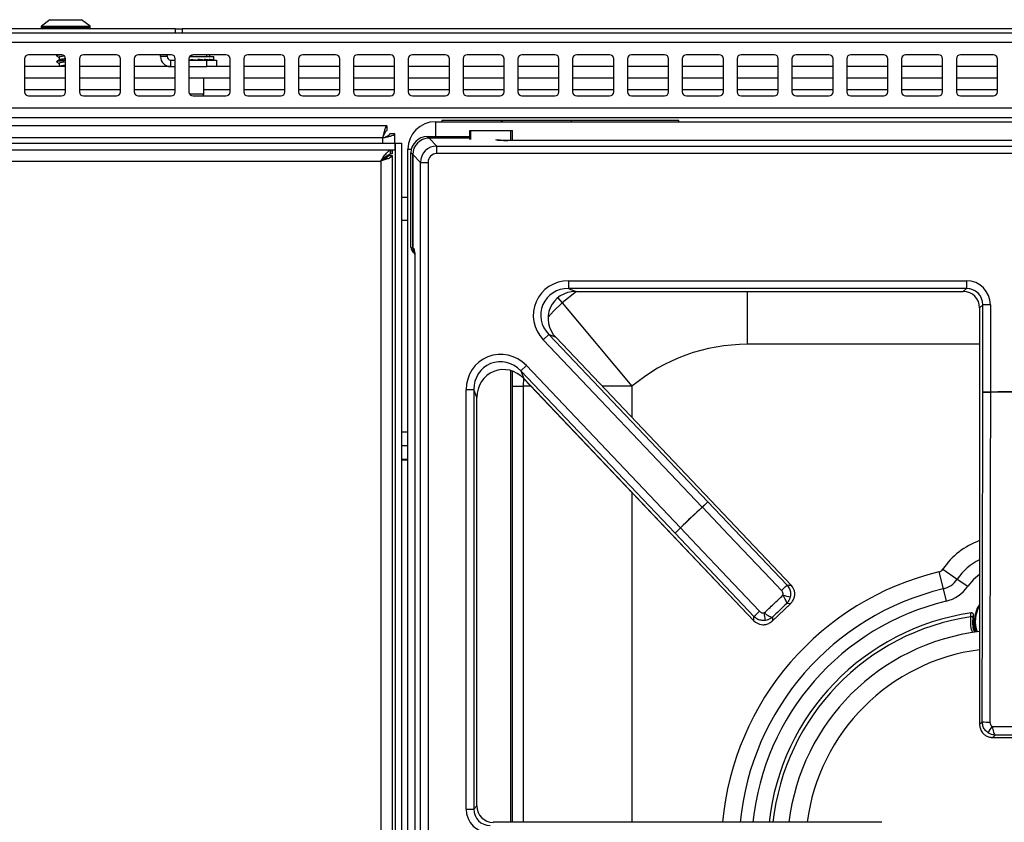
# Model space of a CAD drawing. Units: inches. Extents: x -52 to 60, y -23 to 47.
# Drawn here: x 11 to 20, y 40 to 47 of the extents above; entities that cross this region are included whole.
import ezdxf

# ---------------------------------------------------------------- set-up
doc = ezdxf.new("R2010")
doc.units = ezdxf.units.IN
doc.header["$MEASUREMENT"] = 0

msp = doc.modelspace()

# ---------------------------------------------------------------- linework, layer by layer
at = {"color": 7, "linetype": 'Continuous', "lineweight": 25}
for p, q in [((11.617, 47.1841), (11.5399, 47.1238)), ((11.617, 47.1841), (11.907, 47.1841)), ((11.9841, 47.1238), (11.907, 47.1841)), ((12.762, 47.1011), (10.762, 47.1011)), ((11.538, 47.1199), (11.538, 47.1111)), ((11.986, 47.1111), (11.986, 47.1199)), ((12.762, 47.0641), (12.762, 47.1011)), ((12.762, 47.1011), (12.8245, 47.1011)), ((12.8245, 47.1011), (12.8245, 47.0641)), ((26.9671, 47.1011), (12.8245, 47.1011)), ((-19.989, 47.0641), (27.636, 47.0641)), ((27.636, 46.9751), (-19.989, 46.9751)), ((11.386, 46.8266), (11.386, 46.5266)), ((11.7235, 46.8641), (11.4235, 46.8641)), ((11.679, 46.8581), (11.679, 46.8541)), ((11.679, 46.8025), (11.679, 46.7985)), ((11.6878, 46.8641), (11.6802, 46.8596)), ((11.701, 46.8414), (11.701, 46.8163)), ((11.761, 46.5266), (11.761, 46.8266)), ((11.886, 46.8266), (11.886, 46.5266)), ((12.2235, 46.8641), (11.9235, 46.8641)), ((12.261, 46.5266), (12.261, 46.8266)), ((12.386, 46.8266), (12.386, 46.5266)), ((12.7235, 46.8641), (12.4235, 46.8641)), ((12.6863, 46.8493), (12.6263, 46.8493)), ((12.6263, 46.8493), (12.6263, 46.8483)), ((12.6863, 46.8483), (12.6263, 46.8483)), ((12.6851, 46.8641), (12.6863, 46.8493)), ((12.6863, 46.8493), (12.6863, 46.8483)), ((12.7183, 46.8163), (12.7183, 46.7563)), ((12.7183, 46.8163), (12.761, 46.8163)), ((12.761, 46.5266), (12.761, 46.8266)), ((12.886, 46.8266), (12.886, 46.5266)), ((12.886, 46.8163), (13.0475, 46.8163)), ((12.8922, 46.8473), (12.9957, 46.8473)), ((12.9062, 46.8163), (12.9062, 46.8213)), ((12.9067, 46.8184), (12.9062, 46.8163)), ((12.9067, 46.8184), (12.9067, 46.8212)), ((12.9113, 46.8621), (12.9113, 46.8473)), ((13.2235, 46.8641), (12.9235, 46.8641)), ((12.9666, 46.8163), (12.9666, 46.8213)), ((12.9751, 46.8184), (13.0227, 46.8163)), ((12.9957, 46.8473), (13.1115, 46.8473)), ((12.9985, 46.8163), (12.9985, 46.8174)), ((13.0235, 46.8163), (13.0235, 46.8213)), ((13.0235, 46.8178), (13.069, 46.8163)), ((13.0235, 46.8164), (13.025, 46.8163)), ((13.0473, 46.8641), (13.0473, 46.8473)), ((13.0475, 46.7563), (13.0475, 46.8163)), ((13.0475, 46.8163), (13.1375, 46.8163)), ((13.07, 46.8163), (13.07, 46.8213)), ((13.07, 46.8171), (13.0994, 46.8163)), ((13.07, 46.8163), (13.0707, 46.8163)), ((13.0735, 46.8641), (13.0735, 46.8473)), ((13.1006, 46.8163), (13.1006, 46.8213)), ((13.1006, 46.8166), (13.1102, 46.8163)), ((13.1115, 46.8212), (13.1115, 46.8473)), ((13.1115, 46.8163), (13.1115, 46.8213)), ((13.1375, 46.8163), (13.1375, 46.7563)), ((13.261, 46.5266), (13.261, 46.8266)), ((13.386, 46.8266), (13.386, 46.5266)), ((13.7235, 46.8641), (13.4235, 46.8641)), ((13.761, 46.5266), (13.761, 46.8266)), ((13.886, 46.8266), (13.886, 46.5266)), ((14.2235, 46.8641), (13.9235, 46.8641)), ((14.261, 46.5266), (14.261, 46.8266)), ((14.386, 46.8266), (14.386, 46.5266)), ((14.7235, 46.8641), (14.4235, 46.8641)), ((14.761, 46.5266), (14.761, 46.8266)), ((14.886, 46.8266), (14.886, 46.5266)), ((15.2235, 46.8641), (14.9235, 46.8641)), ((15.261, 46.5266), (15.261, 46.8266)), ((15.386, 46.8266), (15.386, 46.5266)), ((15.7235, 46.8641), (15.4235, 46.8641)), ((15.761, 46.5266), (15.761, 46.8266)), ((15.886, 46.8266), (15.886, 46.5266)), ((16.2235, 46.8641), (15.9235, 46.8641)), ((16.261, 46.5266), (16.261, 46.8266)), ((16.386, 46.8266), (16.386, 46.5266)), ((16.7235, 46.8641), (16.4235, 46.8641)), ((16.761, 46.5266), (16.761, 46.8266)), ((16.886, 46.8266), (16.886, 46.5266)), ((17.2235, 46.8641), (16.9235, 46.8641)), ((17.261, 46.5266), (17.261, 46.8266)), ((17.386, 46.8266), (17.386, 46.5266)), ((17.7235, 46.8641), (17.4235, 46.8641)), ((17.761, 46.5266), (17.761, 46.8266)), ((17.886, 46.8266), (17.886, 46.5266)), ((18.2235, 46.8641), (17.9235, 46.8641)), ((18.261, 46.5266), (18.261, 46.8266)), ((18.386, 46.8266), (18.386, 46.5266)), ((18.7235, 46.8641), (18.4235, 46.8641)), ((18.761, 46.5266), (18.761, 46.8266)), ((18.886, 46.8266), (18.886, 46.5266)), ((19.2235, 46.8641), (18.9235, 46.8641)), ((19.261, 46.5266), (19.261, 46.8266)), ((19.386, 46.8266), (19.386, 46.5266)), ((19.7235, 46.8641), (19.4235, 46.8641)), ((19.761, 46.5266), (19.761, 46.8266)), ((19.886, 46.8266), (19.886, 46.5266)), ((20.2235, 46.8641), (19.9235, 46.8641)), ((20.261, 46.5266), (20.261, 46.8266)), ((11.761, 46.7563), (11.386, 46.7563)), ((11.7045, 46.7589), (11.7001, 46.7562)), ((11.701, 46.7858), (11.701, 46.7567)), ((12.261, 46.7563), (11.886, 46.7563)), ((12.7183, 46.7563), (12.386, 46.7563)), ((12.7183, 46.7563), (12.761, 46.7563)), ((12.886, 46.7563), (13.0475, 46.7563)), ((13.1375, 46.7563), (13.0475, 46.7563)), ((13.261, 46.7563), (13.1375, 46.7563)), ((13.761, 46.7563), (13.386, 46.7563)), ((14.261, 46.7563), (13.886, 46.7563)), ((14.761, 46.7563), (14.386, 46.7563)), ((15.261, 46.7563), (14.886, 46.7563)), ((15.761, 46.7563), (15.386, 46.7563)), ((16.261, 46.7563), (15.886, 46.7563)), ((16.761, 46.7563), (16.386, 46.7563)), ((17.261, 46.7563), (16.886, 46.7563)), ((17.761, 46.7563), (17.386, 46.7563)), ((18.261, 46.7563), (17.886, 46.7563)), ((18.761, 46.7563), (18.386, 46.7563)), ((19.261, 46.7563), (18.886, 46.7563)), ((19.761, 46.7563), (19.386, 46.7563)), ((20.261, 46.7563), (19.886, 46.7563)), ((11.761, 46.6513), (11.386, 46.6513)), ((12.261, 46.6513), (11.886, 46.6513)), ((12.761, 46.6513), (12.386, 46.6513)), ((13.261, 46.6513), (12.886, 46.6513)), ((13.0205, 46.5069), (13.0205, 46.6513)), ((13.761, 46.6513), (13.386, 46.6513)), ((14.261, 46.6513), (13.886, 46.6513)), ((14.761, 46.6513), (14.386, 46.6513)), ((15.261, 46.6513), (14.886, 46.6513)), ((15.761, 46.6513), (15.386, 46.6513)), ((16.261, 46.6513), (15.886, 46.6513)), ((16.761, 46.6513), (16.386, 46.6513)), ((17.261, 46.6513), (16.886, 46.6513)), ((17.761, 46.6513), (17.386, 46.6513)), ((18.261, 46.6513), (17.886, 46.6513)), ((18.761, 46.6513), (18.386, 46.6513)), ((19.261, 46.6513), (18.886, 46.6513)), ((19.761, 46.6513), (19.386, 46.6513)), ((20.261, 46.6513), (19.886, 46.6513)), ((11.4235, 46.4891), (11.7235, 46.4891)), ((11.9235, 46.4891), (12.2235, 46.4891)), ((12.4235, 46.4891), (12.7235, 46.4891)), ((12.9235, 46.4891), (13.2235, 46.4891)), ((13.4235, 46.4891), (13.7235, 46.4891)), ((13.9235, 46.4891), (14.2235, 46.4891)), ((14.4235, 46.4891), (14.7235, 46.4891)), ((14.9235, 46.4891), (15.2235, 46.4891)), ((15.4235, 46.4891), (15.7235, 46.4891)), ((15.9235, 46.4891), (16.2235, 46.4891)), ((16.4235, 46.4891), (16.7235, 46.4891)), ((16.9235, 46.4891), (17.2235, 46.4891)), ((17.4235, 46.4891), (17.7235, 46.4891)), ((17.9235, 46.4891), (18.2235, 46.4891)), ((18.4235, 46.4891), (18.7235, 46.4891)), ((18.9235, 46.4891), (19.2235, 46.4891)), ((19.4235, 46.4891), (19.7235, 46.4891)), ((19.9235, 46.4891), (20.2235, 46.4891)), ((27.636, 46.3781), (-19.989, 46.3781)), ((27.547, 46.2891), (-19.9, 46.2891)), ((17.3555, 46.2643), (15.1935, 46.2643)), ((15.1935, 46.2643), (15.1935, 46.2538)), ((15.7519, 46.2643), (15.7308, 46.2538)), ((17.3555, 46.2538), (17.3555, 46.2643)), ((14.6916, 46.2162), (-7.0447, 46.2162)), ((14.6916, 46.2162), (14.6916, 46.1722)), ((15.1335, 46.2538), (25.5335, 46.2538)), ((15.4471, 46.091), (15.4471, 46.1748)), ((15.4471, 46.1748), (15.4571, 46.1748)), ((15.4571, 46.1748), (15.8221, 46.1748)), ((15.8221, 46.1748), (15.8371, 46.1748)), ((15.8371, 46.0819), (15.8371, 46.1748)), ((14.6535, 46.1062), (-7.0065, 46.1062)), ((14.7635, 46.1444), (14.7195, 46.1444)), ((14.7635, 46.0567), (14.7635, 46.1444)), ((15.0601, 46.1182), (15.0759, 46.1024)), ((15.0601, 46.1182), (15.4471, 46.1182)), ((15.4471, 46.1024), (15.0759, 46.1024)), ((15.0759, 46.1024), (15.1462, 46.0321)), ((24.872, 46.0819), (15.795, 46.0819)), ((15.795, 46.0816), (15.795, 46.0819)), ((24.872, 46.0816), (15.795, 46.0816)), ((-7.1185, 46.0567), (14.7655, 46.0567)), ((-7.1185, 45.9967), (14.7655, 45.9967)), ((14.7655, 46.0567), (14.8255, 46.0567)), ((14.7655, 46.0567), (14.7655, 25.7287)), ((14.7655, 45.9967), (14.7655, 46.0567)), ((14.8255, 46.0567), (14.8255, 25.7287)), ((14.8835, 23.2538), (14.8835, 46.0038)), ((15.1462, 45.9625), (15.1462, 46.0321)), ((15.1462, 46.0321), (25.5207, 46.0321)), ((14.6656, 45.9231), (14.6656, 45.9091)), ((14.7025, 45.9457), (14.7009, 45.9457)), ((14.7009, 45.9434), (14.7009, 45.9387)), ((14.7013, 45.9395), (14.7025, 45.944)), ((14.7025, 45.944), (14.7025, 45.9457)), ((14.7385, 45.9449), (14.7381, 45.9428)), ((14.7385, 45.9449), (14.7385, 24.128)), ((14.9267, 45.9532), (14.9109, 45.969)), ((14.9109, 45.1094), (14.9109, 45.969)), ((14.9267, 45.9532), (14.9267, 45.1015)), ((14.997, 45.8829), (14.9267, 45.9532)), ((14.9267, 45.101), (14.9267, 45.9532)), ((25.5207, 45.9625), (15.1462, 45.9625)), ((-6.988, 45.8932), (14.635, 45.8932)), ((14.635, 45.8932), (14.635, 24.128)), ((14.997, 23.3747), (14.997, 45.8829)), ((14.997, 45.8829), (15.0667, 45.8829)), ((15.0667, 45.8829), (15.0667, 23.3747)), ((14.8255, 45.3563), (14.8835, 45.3563)), ((14.9109, 45.1094), (14.9267, 45.1015)), ((14.9267, 45.101), (14.9357, 45.0965)), ((14.9472, 44.9715), (14.9472, 24.2861)), ((14.9475, 44.9708), (14.9475, 24.2868)), ((16.3479, 44.8028), (19.9777, 44.8028)), ((16.3479, 44.8028), (16.3479, 44.7332)), ((19.9777, 44.7332), (16.3479, 44.7332)), ((16.3479, 44.7332), (16.4142, 44.7047)), ((19.9492, 44.7047), (19.9777, 44.7332)), ((19.9777, 44.8028), (19.9777, 44.7332)), ((16.4142, 44.7047), (19.9492, 44.7047)), ((16.4142, 44.7047), (16.4142, 44.7044)), ((16.4142, 44.7044), (19.9492, 44.7044)), ((19.9492, 44.7047), (19.9492, 44.7044)), ((16.2899, 44.6007), (16.9264, 43.8406)), ((20.0981, 44.5555), (20.0981, 40.7551)), ((20.0984, 44.5555), (20.0981, 44.5555)), ((20.1269, 44.584), (20.0984, 44.5555)), ((20.0984, 44.5555), (20.0984, 40.7551)), ((20.1269, 43.787), (20.1269, 44.584)), ((20.1965, 44.584), (20.1269, 44.584)), ((20.1965, 44.584), (20.1965, 43.787)), ((16.1172, 44.2654), (16.1676, 44.3133)), ((16.1676, 44.3133), (17.6191, 42.7856)), ((16.234, 44.2848), (16.1676, 44.3133)), ((16.234, 44.2848), (16.2342, 44.285)), ((18.3795, 42.0267), (16.234, 44.2848)), ((18.3797, 42.0269), (16.2342, 44.285)), ((17.5687, 42.7377), (16.1172, 44.2654)), ((15.9634, 44.0295), (15.9129, 43.9815)), ((15.9634, 44.0295), (17.3701, 42.549)), ((15.8371, 39.8642), (15.8371, 43.9787)), ((17.3196, 42.501), (15.9129, 43.9815)), ((15.9129, 43.9815), (15.9414, 43.9102)), ((15.9414, 43.9102), (15.9412, 43.91)), ((15.9412, 43.91), (18.0384, 41.7026)), ((15.9414, 43.9102), (18.0386, 41.7028)), ((15.4145, 39.9846), (15.4145, 43.8103)), ((15.4145, 43.8103), (15.4841, 43.8103)), ((15.4841, 43.8103), (15.4841, 39.9846)), ((15.5126, 43.7389), (15.4841, 43.8103)), ((20.1965, 43.787), (20.1269, 43.787)), ((20.1965, 43.7861), (20.1965, 43.787)), ((15.5126, 40.013), (15.5126, 43.7389)), ((15.5126, 43.7389), (15.5129, 43.7389)), ((15.5129, 40.013), (15.5129, 43.7389)), ((14.8835, 43.4214), (14.8255, 43.4214)), ((14.8835, 43.2982), (14.8255, 43.2982)), ((14.8835, 43.1715), (14.8255, 43.1715)), ((14.8835, 43.168), (14.8255, 43.168)), ((17.5687, 42.7377), (17.6191, 42.7856)), ((17.6191, 42.7856), (18.3412, 42.0277)), ((17.5687, 42.7377), (17.5693, 42.737)), ((17.3701, 42.549), (17.3196, 42.501)), ((18.0396, 41.7411), (17.3196, 42.501)), ((17.3701, 42.549), (17.3707, 42.5483)), ((19.7276, 42.1482), (19.765, 41.9924)), ((19.7624, 42.1722), (19.8948, 42.0819)), ((19.8948, 42.0819), (19.9901, 42.0169)), ((18.3412, 42.0277), (18.3795, 42.0267)), ((18.3795, 42.0267), (18.3797, 42.0269)), ((19.765, 41.9924), (19.792, 41.8802)), ((18.205, 41.6988), (18.375, 41.8604)), ((18.2074, 41.7018), (18.3719, 41.858)), ((18.3719, 41.858), (18.3383, 41.8589)), ((20.0199, 41.7737), (20.0211, 41.7739)), ((18.0386, 41.7028), (18.0384, 41.7026)), ((18.0386, 41.7028), (18.0396, 41.7411)), ((18.2083, 41.7354), (18.2074, 41.7018)), ((20.0421, 41.7506), (20.0433, 41.7507)), ((20.063, 41.6109), (20.0596, 41.598)), ((20.0984, 40.7551), (20.1228, 40.7795)), ((20.0984, 40.7551), (20.0981, 40.7551)), ((20.2162, 40.6376), (20.4507, 40.6376)), ((20.2412, 40.6592), (20.2201, 40.6381)), ((20.2201, 40.6381), (20.4469, 40.6381)), ((15.4145, 39.9846), (15.4841, 39.9846)), ((15.4841, 39.9846), (15.5126, 40.013)), ((15.5126, 40.013), (15.5129, 40.013)), ((19.2072, 39.8642), (15.6617, 39.8642)), ((15.6617, 39.8639), (15.6617, 39.8642)), ((19.2072, 39.8639), (19.2072, 39.8642))]:
    msp.add_line(p, q, dxfattribs=at)
at = {"color": 8, "linetype": 'Continuous', "lineweight": 25}
for p, q in [((11.538, 47.1199), (11.986, 47.1199)), ((11.538, 47.1111), (11.986, 47.1111)), ((11.5399, 47.1238), (11.9841, 47.1238)), ((11.386, 46.5463), (11.761, 46.5463)), ((11.886, 46.5463), (12.261, 46.5463)), ((12.386, 46.5463), (12.761, 46.5463)), ((13.0205, 46.5463), (13.261, 46.5463)), ((13.386, 46.5463), (13.761, 46.5463)), ((13.886, 46.5463), (14.261, 46.5463)), ((14.386, 46.5463), (14.761, 46.5463)), ((14.886, 46.5463), (15.261, 46.5463)), ((15.386, 46.5463), (15.761, 46.5463)), ((15.886, 46.5463), (16.261, 46.5463)), ((16.386, 46.5463), (16.761, 46.5463)), ((16.886, 46.5463), (17.261, 46.5463)), ((17.386, 46.5463), (17.761, 46.5463)), ((17.886, 46.5463), (18.261, 46.5463)), ((18.386, 46.5463), (18.761, 46.5463)), ((18.886, 46.5463), (19.261, 46.5463)), ((19.386, 46.5463), (19.761, 46.5463)), ((19.886, 46.5463), (20.261, 46.5463)), ((12.8915, 46.5069), (12.9653, 46.5069)), ((12.9653, 46.5069), (13.0205, 46.5069)), ((16.374, 46.2538), (16.374, 46.2643)), ((15.1335, 46.2538), (15.1335, 46.1182)), ((15.4571, 46.09), (15.4571, 46.1748)), ((15.8221, 46.0819), (15.8221, 46.1748)), ((14.6535, 46.0567), (14.6535, 46.1062)), ((14.8835, 46.0038), (14.915, 46.0038)), ((14.8255, 45.5663), (14.8835, 45.5663)), ((16.2502, 44.6481), (16.2899, 44.6007)), ((16.4221, 44.7044), (16.2899, 44.6007)), ((17.9797, 44.2233), (17.9797, 44.7044)), ((20.0981, 44.2233), (17.9797, 44.2233)), ((15.8221, 39.8642), (15.8221, 43.9835)), ((15.8371, 43.8406), (15.935, 43.8406)), ((15.9377, 43.9141), (15.935, 43.8406)), ((15.935, 43.8406), (15.935, 39.8642)), ((16.0071, 43.8406), (15.935, 43.8406)), ((16.9264, 43.8406), (16.6566, 43.8406)), ((16.9264, 43.8406), (16.9264, 43.5565)), ((16.9264, 42.873), (16.9264, 39.8642))]:
    msp.add_line(p, q, dxfattribs=at)
at = {"color": 7, "linetype": 'Continuous', "lineweight": 25, "flags": 128}
for points in [[(13.0189, 46.4891), (13.0196, 46.4936), (13.0205, 46.5069)], [(20.1228, 40.7795), (20.1244, 41.9388), (20.1269, 43.787)], [(20.1965, 43.7861), (20.1963, 43.6461), (20.1956, 43.0861), (20.1926, 40.7786)], [(18.2913, 41.979), (18.1948, 42.0804), (17.8085, 42.4858), (17.5693, 42.737)], [(17.3707, 42.5483), (17.467, 42.4467), (17.8521, 42.0403), (18.0907, 41.7884)], [(20.067, 41.599), (20.0571, 41.6326), (20.05, 41.6957)]]:
    msp.add_lwpolyline(points, dxfattribs=at)
at = {"color": 8, "linetype": 'Continuous', "lineweight": 25, "flags": 128}
for points in [[(16.2899, 44.6007), (16.2108, 44.5268), (16.1615, 44.4713)], [(20.0981, 42.1253), (20.0418, 42.0788), (19.9901, 42.0169)]]:
    msp.add_lwpolyline(points, dxfattribs=at)
at = {"color": 7, "linetype": 'Continuous', "lineweight": 25}
for centre, radius, start, end in [((11.543, 47.1199), 0.005, 128, 180), ((11.548, 47.1111), 0.01, 180, 270), ((11.976, 47.1111), 0.01, 270, 0), ((11.981, 47.1199), 0.005, 0, 52), ((11.4235, 46.8266), 0.0375, 90, 180), ((11.7235, 46.8266), 0.0375, 0, 90), ((11.9235, 46.8266), 0.0375, 90, 180), ((12.2235, 46.8266), 0.0375, 0, 90), ((12.4235, 46.8266), 0.0375, 90, 180), ((12.5943, 46.8493), 0.032, 0, 27.54857), ((12.7183, 46.8483), 0.092, 180, 270), ((12.7183, 46.8483), 0.032, 180, 270), ((12.7235, 46.8266), 0.0375, 0, 90), ((12.9235, 46.8266), 0.0375, 90, 180), ((13.2235, 46.8266), 0.0375, 0, 90), ((13.4235, 46.8266), 0.0375, 90, 180), ((13.7235, 46.8266), 0.0375, 0, 90), ((13.9235, 46.8266), 0.0375, 90, 180), ((14.2235, 46.8266), 0.0375, 0, 90), ((14.4235, 46.8266), 0.0375, 90, 180), ((14.7235, 46.8266), 0.0375, 0, 90), ((14.9235, 46.8266), 0.0375, 90, 180), ((15.2235, 46.8266), 0.0375, 0, 90), ((15.4235, 46.8266), 0.0375, 90, 180), ((15.7235, 46.8266), 0.0375, 0, 90), ((15.9235, 46.8266), 0.0375, 90, 180), ((16.2235, 46.8266), 0.0375, 0, 90), ((16.4235, 46.8266), 0.0375, 90, 180), ((16.7235, 46.8266), 0.0375, 0, 90), ((16.9235, 46.8266), 0.0375, 90, 180), ((17.2235, 46.8266), 0.0375, 0, 90), ((17.4235, 46.8266), 0.0375, 90, 180), ((17.7235, 46.8266), 0.0375, 0, 90), ((17.9235, 46.8266), 0.0375, 90, 180), ((18.2235, 46.8266), 0.0375, 0, 90), ((18.4235, 46.8266), 0.0375, 90, 180), ((18.7235, 46.8266), 0.0375, 0, 90), ((18.9235, 46.8266), 0.0375, 90, 180), ((19.2235, 46.8266), 0.0375, 0, 90), ((19.4235, 46.8266), 0.0375, 90, 180), ((19.7235, 46.8266), 0.0375, 0, 90), ((19.9235, 46.8266), 0.0375, 90, 180), ((20.2235, 46.8266), 0.0375, 0, 90), ((11.4235, 46.5266), 0.0375, 180, 270), ((11.7235, 46.5266), 0.0375, 270, 0), ((11.9235, 46.5266), 0.0375, 180, 270), ((12.2235, 46.5266), 0.0375, 270, 0), ((12.4235, 46.5266), 0.0375, 180, 270), ((12.7235, 46.5266), 0.0375, 270, 0), ((12.9235, 46.5266), 0.0375, 180, 270), ((13.2235, 46.5266), 0.0375, 270, 0), ((13.4235, 46.5266), 0.0375, 180, 270), ((13.7235, 46.5266), 0.0375, 270, 0), ((13.9235, 46.5266), 0.0375, 180, 270), ((14.2235, 46.5266), 0.0375, 270, 0), ((14.4235, 46.5266), 0.0375, 180, 270), ((14.7235, 46.5266), 0.0375, 270, 0), ((14.9235, 46.5266), 0.0375, 180, 270), ((15.2235, 46.5266), 0.0375, 270, 0), ((15.4235, 46.5266), 0.0375, 180, 270), ((15.7235, 46.5266), 0.0375, 270, 0), ((15.9235, 46.5266), 0.0375, 180, 270), ((16.2235, 46.5266), 0.0375, 270, 0), ((16.4235, 46.5266), 0.0375, 180, 270), ((16.7235, 46.5266), 0.0375, 270, 0), ((16.9235, 46.5266), 0.0375, 180, 270), ((17.2235, 46.5266), 0.0375, 270, 0), ((17.4235, 46.5266), 0.0375, 180, 270), ((17.7235, 46.5266), 0.0375, 270, 0), ((17.9235, 46.5266), 0.0375, 180, 270), ((18.2235, 46.5266), 0.0375, 270, 0), ((18.4235, 46.5266), 0.0375, 180, 270), ((18.7235, 46.5266), 0.0375, 270, 0), ((18.9235, 46.5266), 0.0375, 180, 270), ((19.2235, 46.5266), 0.0375, 270, 0), ((19.4235, 46.5266), 0.0375, 180, 270), ((19.7235, 46.5266), 0.0375, 270, 0), ((19.9235, 46.5266), 0.0375, 180, 270), ((20.2235, 46.5266), 0.0375, 270, 0), ((15.1335, 46.0038), 0.25, 90, 180), ((17.9797, 42.5828), 1.6406, 90, 129.94413), ((20.1838, 45.498), 1.712, 268.0961, 270.42735), ((20.3335, 39.6288), 4.1604, 88.11335, 91.88665), ((20.3335, 39.6288), 4.1596, 88.11335, 91.88665), ((16.3993, 43.9869), 1.712, 313.10709, 315.43834), ((20.3335, 39.6288), 4.1604, 131.64779, 135.42109), ((20.3335, 39.6288), 4.1596, 131.64779, 135.42109), ((16.1823, 43.7806), 1.712, 311.63054, 313.96179), ((19.7138, 42.2053), 0.0587, 283.52263, 325.71006), ((19.7138, 42.2053), 0.219, 283.52263, 325.71006), ((17.1207, 43.2297), 1.7131, 313.10722, 315.43733), ((19.7138, 42.2053), 0.3344, 283.52263, 325.71006), ((18.9292, 44.9038), 3.0342, 258.11062, 259.40507), ((16.9016, 43.0215), 1.7131, 311.63155, 313.96166), ((15.1371, 41.301), 3.0342, 7.66381, 8.95826), ((20.3335, 39.6288), 2.1677, 98.31833, 173.76562), ((20.3335, 41.6957), 0.2835, 146.14564, 180), ((20.3335, 41.6957), 0.2954, 169.26466, 199.44844), ((20.3335, 39.6288), 1.9882, 96.79987, 173.20013), ((20.1798, 42.5049), 1.7263, 268.1104, 270.42489), ((17.9191, 42.3183), 2.7864, 324.02987, 325.44026)]:
    msp.add_arc(centre, radius, start, end, dxfattribs=at)
at = {"color": 8, "linetype": 'Continuous', "lineweight": 25}
for centre, radius, start, end in [((14.9951, 45.0962), 0.0594, 179.66228, 206.23301), ((20.3335, 41.7828), 0.6913, 109.91033, 145.71006), ((20.3335, 41.7828), 0.531, 116.31767, 145.71006), ((20.3335, 39.6288), 2.5913, 103.52263, 174.78772), ((20.3335, 39.6288), 2.431, 103.52263, 174.44301), ((20.3335, 39.6288), 2.3156, 103.52263, 174.16513), ((20.3335, 41.6957), 0.2751, 148.84507, 200.32446), ((20.3335, 39.6288), 2.1338, 98.47517, 173.6662), ((20.3335, 39.6288), 1.824, 97.4153, 172.5847)]:
    msp.add_arc(centre, radius, start, end, dxfattribs=at)
at = {"color": 7, "linetype": 'Continuous', "lineweight": 25}
for centre, major_axis, ratio, start_param, end_param in [((12.9375, 46.8188), (0.174, -0.0136), 0.028927, 4.422154, 4.531173), ((12.9375, 46.8188), (0.174, -0.0145), 0.000636, 4.531472, 4.878031), ((12.9375, 46.8188), (0.174, -0.0137), 0.027728, 1.05832, 1.404879), ((12.9375, 46.8188), (0.1, -0.0079), 0.027728, 1.187226, 1.260592), ((12.9375, 46.8188), (0.174, -0.0112), 0.052854, 0.71048, 1.05704), ((12.9375, 46.8188), (0.174, 0.0111), 0.053838, 5.241507, 5.336375), ((12.9375, 46.8188), (0.174, -0.0074), 0.071718, 0.361053, 0.707612), ((12.9375, 46.8188), (0.174, 0.0072), 0.072364, 5.591006, 5.643334), ((12.9375, 46.8188), (0.174, -0.0026), 0.081935, 0.010189, 0.356748), ((15.0618, 45.9674), (-0.1072, 0.1072), 0.989133, 5.50325, 7.06312), ((15.0775, 45.9516), (-0.1072, 0.1072), 0.989133, 5.50325, 7.06312), ((15.1471, 45.882), (0.1061, -0.1061), 0.999212, 2.361658, 3.921528), ((15.1471, 45.882), (-0.0572, 0.0572), 0.989133, 5.50325, 7.06312), ((14.9713, 45.1091), (-0.0541, 0.027), 0.993174, 0.459819, 1.570796), ((14.987, 45.1012), (-0.0541, 0.027), 0.993174, 0.459819, 1.019453), ((14.9865, 45.1007), (-0.0536, 0.0267), 0.993174, 0.459819, 1.117239), ((16.3561, 44.4811), (0.3043, -0.1306), 0.966288, 1.988862, 4.294323), ((16.3561, 44.4811), (0.2422, -0.104), 0.94868, 1.988862, 4.294323), ((19.9753, 44.5816), (-0.1573, -0.1573), 0.989133, 2.361658, 3.921528), ((19.9753, 44.5816), (0.1083, 0.1083), 0.979255, 5.50325, 7.06312), ((16.4222, 44.4527), (0.2415, -0.1037), 0.951156, 1.988862, 4.294323), ((19.9469, 44.5532), (0.1082, 0.1082), 0.980654, 5.50325, 7.06312), ((15.7362, 43.8015), (0.1233, -0.3089), 0.962104, 1.964197, 4.318988), ((15.7362, 43.8015), (-0.0984, 0.2463), 0.942481, 5.10579, 7.46058), ((15.7646, 43.7304), (-0.0981, 0.2456), 0.945235, 5.10579, 7.46058), ((18.292, 41.9445), (0.12, -0.0031), 0.99994, 0.106957, 0.779935), ((18.1252, 41.786), (0.0031, 0.12), 0.99994, 2.361658, 3.034635), ((20.2184, 40.7558), (0.0849, 0.0849), 0.99994, 2.361658, 3.034635), ((15.6357, 39.987), (0.1573, 0.1573), 0.989133, 2.361658, 3.921528), ((15.6357, 39.987), (0.1083, 0.1083), 0.979255, 2.361658, 3.921528), ((15.664, 40.0153), (0.1082, 0.1082), 0.980654, 2.361658, 3.921528)]:
    msp.add_ellipse(centre, major_axis=major_axis, ratio=ratio, start_param=start_param, end_param=end_param, dxfattribs=at)
at = {"color": 8, "linetype": 'Continuous', "lineweight": 25}
msp.add_ellipse((15.795, 46.0942), major_axis=(0.12, 0), ratio=0.105104, start_param=3.482445, end_param=4.712389, dxfattribs=at)
at = {"color": 7, "linetype": 'Continuous', "lineweight": 25}
for points, knots in [([(11.7248, 46.8638), (11.7161, 46.8628), (11.698, 46.8607), (11.6822, 46.8571), (11.6765, 46.8543), (11.6807, 46.8529), (11.6817, 46.8525)], [0, 0, 0, 0, 0.287133, 0.595411, 0.90369, 1, 1, 1, 1]), ([(11.761, 46.8124), (11.7599, 46.8123), (11.7479, 46.811), (11.7252, 46.8083), (11.6985, 46.8052), (11.6822, 46.8016), (11.6765, 46.7988), (11.6807, 46.7973), (11.6817, 46.797)], [0, 0, 0, 0, 0.022937, 0.252741, 0.473295, 0.701068, 0.928841, 1, 1, 1, 1]), ([(11.6975, 46.8641), (11.692, 46.8631), (11.681, 46.8611), (11.6802, 46.8591), (11.6798, 46.8581)], [0, 0, 0, 0, 0.4906656, 1, 1, 1, 1]), ([(11.761, 46.8164), (11.7599, 46.8163), (11.7479, 46.815), (11.7251, 46.8123), (11.6988, 46.8092), (11.6817, 46.8057), (11.6804, 46.8035), (11.6798, 46.8025)], [0, 0, 0, 0, 0.025608, 0.282172, 0.528409, 0.782706, 1, 1, 1, 1]), ([(11.7028, 46.8174), (11.6991, 46.8152), (11.6916, 46.8107), (11.684, 46.8063), (11.6802, 46.8041)], [0, 0, 0, 0, 0.498542, 1, 1, 1, 1]), ([(11.6803, 46.8526), (11.6841, 46.8504), (11.691, 46.8463), (11.6978, 46.8423), (11.701, 46.8404)], [0, 0, 0, 0, 0.543495, 1, 1, 1, 1]), ([(11.6803, 46.797), (11.6841, 46.7948), (11.691, 46.7908), (11.6978, 46.7867), (11.701, 46.7848)], [0, 0, 0, 0, 0.543495, 1, 1, 1, 1]), ([(11.7496, 46.8535), (11.7447, 46.8527), (11.7322, 46.8508), (11.7156, 46.8481), (11.7029, 46.8446), (11.702, 46.8424), (11.7016, 46.8414)], [0, 0, 0, 0, 0.178074, 0.459907, 0.751142, 1, 1, 1, 1]), ([(11.761, 46.7997), (11.7603, 46.7996), (11.7516, 46.7983), (11.7349, 46.7956), (11.7156, 46.7925), (11.703, 46.789), (11.702, 46.7868), (11.7016, 46.7858)], [0, 0, 0, 0, 0.0228358, 0.2802023, 0.5270159, 0.7820639, 1, 1, 1, 1]), ([(11.7605, 46.829), (11.7599, 46.8289), (11.7514, 46.8277), (11.7348, 46.825), (11.7159, 46.8219), (11.7049, 46.8192), (11.7038, 46.8177), (11.7036, 46.8174)], [0, 0, 0, 0, 0.020853, 0.326798, 0.620197, 0.923386, 1, 1, 1, 1]), ([(11.7047, 46.7585), (11.7053, 46.759), (11.7075, 46.7608), (11.7183, 46.7638), (11.7353, 46.7678), (11.7508, 46.7706), (11.7593, 46.7723), (11.761, 46.7726)], [0, 0, 0, 0, 0.106376, 0.382389, 0.658221, 0.93431, 1, 1, 1, 1]), ([(11.761, 46.7608), (11.7504, 46.7597), (11.7363, 46.7582), (11.7258, 46.7567), (11.7231, 46.7563)], [0, 0, 0, 0, 0.749608, 1, 1, 1, 1]), ([(14.6916, 46.2162), (14.6888, 46.2149), (14.6832, 46.2124), (14.6749, 46.1925), (14.6665, 46.1634), (14.6593, 46.1326), (14.655, 46.1131), (14.6535, 46.1062)], [0, 0, 0, 0, 0.219874, 0.439771, 0.659669, 0.879566, 1, 1, 1, 1]), ([(14.6916, 46.1722), (14.689, 46.1715), (14.6835, 46.1701), (14.675, 46.1584), (14.6663, 46.1402), (14.6591, 46.1215), (14.6548, 46.1099), (14.6535, 46.1062)], [0, 0, 0, 0, 0.206067, 0.434877, 0.663706, 0.892535, 1, 1, 1, 1]), ([(14.6535, 46.1062), (14.6661, 46.109), (14.6915, 46.1146), (14.725, 46.123), (14.7499, 46.1314), (14.762, 46.1385), (14.7631, 46.1428), (14.7635, 46.1444)], [0, 0, 0, 0, 0.219874, 0.439771, 0.659669, 0.879566, 1, 1, 1, 1]), ([(14.6535, 46.1062), (14.6606, 46.1088), (14.6756, 46.1143), (14.6961, 46.1228), (14.7117, 46.1315), (14.7187, 46.1387), (14.7193, 46.143), (14.7195, 46.1444)], [0, 0, 0, 0, 0.206067, 0.434877, 0.663706, 0.892535, 1, 1, 1, 1]), ([(15.795, 46.0819), (15.7887, 46.082), (15.7703, 46.082), (15.7413, 46.0831), (15.7154, 46.0852), (15.7027, 46.0869), (15.6983, 46.088), (15.699, 46.0878), (15.6991, 46.0878)], [0, 0, 0, 0, 0.140709, 0.410593, 0.676613, 0.870633, 0.984335, 1, 1, 1, 1]), ([(14.635, 45.8932), (14.6436, 45.9067), (14.6609, 45.9339), (14.6867, 45.9681), (14.7095, 45.989), (14.7236, 45.9938), (14.7291, 45.9956)], [0, 0, 0, 0, 0.274802, 0.549604, 0.824406, 1, 1, 1, 1]), ([(14.7214, 45.9584), (14.7214, 45.9584), (14.7228, 45.9632), (14.7255, 45.9739), (14.7278, 45.9864), (14.7289, 45.994), (14.7291, 45.9956), (14.7291, 45.9956)], [0, 0, 0, 0, 0.000062, 0.395755, 0.868439, 0.999938, 1, 1, 1, 1]), ([(14.7385, 45.9967), (14.7385, 45.9964), (14.7385, 45.991), (14.7385, 45.9816), (14.7385, 45.9698), (14.7385, 45.9633), (14.7385, 45.9607)], [0, 0, 0, 0, 0.02496, 0.442375, 0.779591, 1, 1, 1, 1]), ([(14.635, 45.8932), (14.6436, 45.902), (14.6609, 45.9197), (14.6867, 45.9421), (14.7069, 45.954), (14.7185, 45.9575), (14.7214, 45.9584)], [0, 0, 0, 0, 0.2992686, 0.5985372, 0.8978058, 1, 1, 1, 1]), ([(14.7381, 45.9428), (14.7367, 45.94), (14.7333, 45.9332), (14.7161, 45.9225), (14.6877, 45.9106), (14.6587, 45.9008), (14.6407, 45.895), (14.635, 45.8932)], [0, 0, 0, 0, 0.170644, 0.40943, 0.648223, 0.887015, 1, 1, 1, 1]), ([(14.7013, 45.9395), (14.7003, 45.9373), (14.6972, 45.931), (14.6853, 45.9205), (14.6645, 45.9079), (14.6463, 45.8988), (14.6364, 45.8939), (14.635, 45.8932)], [0, 0, 0, 0, 0.137764, 0.409717, 0.681671, 0.953625, 1, 1, 1, 1]), ([(14.7381, 45.9428), (14.7361, 45.9427), (14.7296, 45.9423), (14.7193, 45.9416), (14.7091, 45.9406), (14.7033, 45.9397), (14.7013, 45.9395)], [0, 0, 0, 0, 0.163738, 0.526546, 0.836647, 1, 1, 1, 1]), ([(14.7025, 45.9457), (14.7054, 45.9457), (14.7117, 45.9457), (14.7222, 45.9457), (14.7313, 45.9457), (14.737, 45.9457), (14.7385, 45.9457)], [0, 0, 0, 0, 0.246587, 0.52872, 0.874111, 1, 1, 1, 1]), ([(14.7332, 45.9607), (14.7305, 45.9604), (14.7272, 45.96), (14.7224, 45.9587), (14.7214, 45.9584)], [0, 0, 0, 0, 0.799031, 1, 1, 1, 1]), ([(14.7385, 45.9607), (14.7379, 45.9607), (14.7371, 45.9607), (14.7338, 45.9607), (14.7332, 45.9607)], [0, 0, 0, 0, 0.823393, 1, 1, 1, 1]), ([(14.9357, 45.0965), (14.9371, 45.0945), (14.9399, 45.0905), (14.9435, 45.0682), (14.9457, 45.0419), (14.9468, 45.0176), (14.9473, 45.0016), (14.9474, 44.9891), (14.9475, 44.9815), (14.9475, 44.9757), (14.9475, 44.9726), (14.9475, 44.971), (14.9475, 44.9708)], [0, 0, 0, 0, 0.213653, 0.427305, 0.64096, 0.746657, 0.852351, 0.905058, 0.949789, 0.973736, 0.997685, 1, 1, 1, 1]), ([(14.9414, 45.0728), (14.9414, 45.0728), (14.9414, 45.0728), (14.9424, 45.0677), (14.9439, 45.0559), (14.9458, 45.0335), (14.9471, 45.0032), (14.9472, 44.9811), (14.9472, 44.9706)], [0, 0, 0, 0, 0.050138, 0.155864, 0.311582, 0.528314, 0.776174, 1, 1, 1, 1]), ([(18.3041, 41.9347), (18.3047, 41.9394), (18.3059, 41.9497), (18.3017, 41.9657), (18.2948, 41.9746), (18.2913, 41.979)], [0, 0, 0, 0, 0.296834, 0.648465, 1, 1, 1, 1]), ([(18.3412, 42.0277), (18.3494, 42.017), (18.3658, 41.9956), (18.3755, 41.9574), (18.3727, 41.9327), (18.3713, 41.9214)], [0, 0, 0, 0, 0.350748, 0.702612, 1, 1, 1, 1]), ([(18.3719, 41.858), (18.372, 41.8581), (18.3721, 41.8583), (18.3724, 41.8585), (18.3728, 41.8589), (18.3737, 41.8597), (18.3754, 41.8613), (18.3787, 41.8646), (18.383, 41.8693), (18.3934, 41.8822), (18.4051, 41.9032), (18.4122, 41.9308), (18.4118, 41.9475), (18.4116, 41.9543)], [0, 0, 0, 0, 0.003994, 0.004914, 0.01, 0.019609, 0.038479, 0.075716, 0.150649, 0.217992, 0.544356, 0.816008, 1, 1, 1, 1]), ([(18.3383, 41.8589), (18.3383, 41.8589), (18.339, 41.8604), (18.3397, 41.8655), (18.3362, 41.8786), (18.3277, 41.896), (18.317, 41.9148), (18.3092, 41.9269), (18.3041, 41.9347)], [0, 0, 0, 0, 0.00324, 0.144831, 0.399032, 0.638435, 0.765811, 1, 1, 1, 1]), ([(18.3713, 41.9214), (18.3693, 41.9136), (18.3652, 41.8977), (18.3558, 41.8805), (18.3487, 41.8707), (18.3452, 41.8664), (18.3432, 41.864), (18.3412, 41.8619), (18.34, 41.8607), (18.3393, 41.8599), (18.339, 41.8596), (18.3387, 41.8593), (18.3385, 41.8591), (18.3384, 41.859), (18.3383, 41.8589)], [0, 0, 0, 0, 0.332761, 0.67419, 0.813485, 0.844774, 0.908572, 0.945869, 0.967895, 0.980947, 0.98869, 0.991115, 0.993987, 1, 1, 1, 1]), ([(18.3746, 41.8607), (18.3739, 41.8598), (18.3731, 41.8587), (18.3719, 41.8581), (18.3719, 41.858)], [0, 0, 0, 0, 0.959636, 1, 1, 1, 1]), ([(18.0907, 41.7884), (18.0944, 41.7852), (18.1022, 41.7783), (18.1176, 41.7726), (18.1287, 41.7731), (18.1343, 41.7734)], [0, 0, 0, 0, 0.304038, 0.652015, 1, 1, 1, 1]), ([(18.1343, 41.7734), (18.1419, 41.768), (18.1536, 41.7596), (18.1718, 41.7479), (18.1888, 41.7385), (18.2016, 41.7343), (18.2068, 41.7348), (18.2083, 41.7354), (18.2083, 41.7354)], [0, 0, 0, 0, 0.234189, 0.361565, 0.600968, 0.855169, 0.99676, 1, 1, 1, 1]), ([(20.019, 41.7393), (20.019, 41.7439), (20.019, 41.7532), (20.0193, 41.7645), (20.0196, 41.7722), (20.0198, 41.7732), (20.0199, 41.7737)], [0, 0, 0, 0, 0.2503338, 0.5003916, 0.7610941, 1, 1, 1, 1]), ([(20.0421, 41.7506), (20.0422, 41.7529), (20.0426, 41.7576), (20.0401, 41.7643), (20.0353, 41.77), (20.0282, 41.7739), (20.0226, 41.7738), (20.0199, 41.7737)], [0, 0, 0, 0, 0.186842, 0.373665, 0.560488, 0.78024, 1, 1, 1, 1]), ([(20.0433, 41.7507), (20.0435, 41.7529), (20.0439, 41.7574), (20.042, 41.7627), (20.0391, 41.7673), (20.0358, 41.7704), (20.032, 41.7725), (20.0279, 41.7739), (20.0241, 41.7742), (20.0215, 41.7739), (20.0211, 41.7739)], [0, 0, 0, 0, 0.1768674, 0.3537543, 0.4410064, 0.6164499, 0.7037685, 0.790534, 0.9658778, 1, 1, 1, 1]), ([(18.1442, 41.7056), (18.1309, 41.7049), (18.1042, 41.7035), (18.0671, 41.7171), (18.0484, 41.7335), (18.0396, 41.7411)], [0, 0, 0, 0, 0.348624, 0.696714, 1, 1, 1, 1]), ([(18.1093, 41.667), (18.116, 41.6665), (18.1327, 41.6652), (18.1607, 41.6709), (18.1822, 41.6815), (18.1956, 41.6913), (18.2006, 41.6954), (18.204, 41.6985), (18.2057, 41.7001), (18.2066, 41.7009), (18.207, 41.7013), (18.2072, 41.7016), (18.2073, 41.7017), (18.2074, 41.7018)], [0, 0, 0, 0, 0.183992, 0.455644, 0.782008, 0.849351, 0.924284, 0.961521, 0.980391, 0.99, 0.995086, 0.996006, 1, 1, 1, 1]), ([(18.2083, 41.7354), (18.2082, 41.7353), (18.208, 41.7352), (18.2078, 41.735), (18.2076, 41.7348), (18.2072, 41.7344), (18.2065, 41.7338), (18.2052, 41.7326), (18.2029, 41.7308), (18.2005, 41.7289), (18.196, 41.7256), (18.1858, 41.719), (18.1682, 41.7105), (18.1521, 41.7072), (18.1442, 41.7056)], [0, 0, 0, 0, 0.006013, 0.008885, 0.01131, 0.019053, 0.032105, 0.054131, 0.091428, 0.155226, 0.186515, 0.32581, 0.667239, 1, 1, 1, 1]), ([(18.2074, 41.7018), (18.2074, 41.7018), (18.2067, 41.7007), (18.2056, 41.6999), (18.2046, 41.6992)], [0, 0, 0, 0, 0.040364, 1, 1, 1, 1]), ([(20.0389, 41.7341), (20.0385, 41.7345), (20.0377, 41.7354), (20.0324, 41.737), (20.0258, 41.7383), (20.0213, 41.739), (20.019, 41.7393)], [0, 0, 0, 0, 0.279615, 0.559224, 0.77961, 1, 1, 1, 1]), ([(20.0389, 41.7341), (20.0392, 41.7363), (20.0399, 41.7407), (20.0409, 41.746), (20.0417, 41.7498), (20.0419, 41.7503), (20.0421, 41.7506)], [0, 0, 0, 0, 0.2432843, 0.4908812, 0.7438464, 1, 1, 1, 1]), ([(20.1742, 40.6817), (20.164, 40.6904), (20.1437, 40.7078), (20.1262, 40.7432), (20.1239, 40.768), (20.1228, 40.7795)], [0, 0, 0, 0, 0.348672, 0.696805, 1, 1, 1, 1]), ([(20.1926, 40.7786), (20.193, 40.7738), (20.1939, 40.7634), (20.2011, 40.7486), (20.2096, 40.7414), (20.2138, 40.7377)], [0, 0, 0, 0, 0.303969, 0.652004, 1, 1, 1, 1]), ([(20.2138, 40.7377), (20.2155, 40.7286), (20.2182, 40.7144), (20.2234, 40.6934), (20.2292, 40.6749), (20.2356, 40.663), (20.2397, 40.6598), (20.2412, 40.6592), (20.2412, 40.6592)], [0, 0, 0, 0, 0.2341747, 0.3615266, 0.6009208, 0.8552128, 0.99676, 1, 1, 1, 1]), ([(20.125, 40.6804), (20.1295, 40.6754), (20.1407, 40.6631), (20.1649, 40.6479), (20.1878, 40.6408), (20.2043, 40.6386), (20.2106, 40.6381), (20.2153, 40.638), (20.2176, 40.638), (20.2188, 40.638), (20.2194, 40.6381), (20.2197, 40.6381), (20.2199, 40.6381), (20.2201, 40.6381)], [0, 0, 0, 0, 0.183992, 0.455644, 0.782008, 0.849351, 0.924284, 0.961521, 0.980391, 0.99, 0.995086, 0.996006, 1, 1, 1, 1]), ([(20.2412, 40.6592), (20.241, 40.6592), (20.2408, 40.6592), (20.2406, 40.6592), (20.2403, 40.6592), (20.2397, 40.6592), (20.2387, 40.6593), (20.237, 40.6594), (20.2341, 40.6596), (20.231, 40.6599), (20.2255, 40.6606), (20.2136, 40.6628), (20.195, 40.6688), (20.1811, 40.6775), (20.1742, 40.6817)], [0, 0, 0, 0, 0.006013, 0.008882, 0.011304, 0.019045, 0.032092, 0.05411, 0.091397, 0.155179, 0.186511, 0.325813, 0.667281, 1, 1, 1, 1]), ([(20.2201, 40.6381), (20.22, 40.6381), (20.2187, 40.6378), (20.2174, 40.6379), (20.2162, 40.6381)], [0, 0, 0, 0, 0.040364, 1, 1, 1, 1])]:
    msp.add_open_spline(points, degree=3, knots=knots, dxfattribs=at)
for points in [[(18.1343, 41.7734), (18.1626, 41.8003), (18.2192, 41.8541), (18.2758, 41.9079), (18.3041, 41.9347)], [(18.3383, 41.8589), (18.3166, 41.8383), (18.2733, 41.7971), (18.23, 41.756), (18.2083, 41.7354)], [(20.2138, 40.7377), (20.2537, 40.7377), (20.3335, 40.7377), (20.4133, 40.7377), (20.4532, 40.7377)], [(20.4258, 40.6592), (20.395, 40.6592), (20.3335, 40.6592), (20.2719, 40.6592), (20.2412, 40.6592)]]:
    msp.add_open_spline(points, degree=3, dxfattribs=at)
at = {"color": 8, "linetype": 'Continuous', "lineweight": 25}
for points, knots in [([(20.035, 41.5933), (20.0331, 41.5976), (20.0222, 41.6224), (20.0148, 41.6724), (20.0176, 41.717), (20.019, 41.7393)], [0, 0, 0, 0, 0.094765, 0.548103, 1, 1, 1, 1]), ([(20.054, 41.5968), (20.0522, 41.601), (20.0419, 41.6244), (20.035, 41.6713), (20.0376, 41.7132), (20.0389, 41.7341)], [0, 0, 0, 0, 0.097559, 0.549514, 1, 1, 1, 1])]:
    msp.add_open_spline(points, degree=3, knots=knots, dxfattribs=at)

doc.saveas('drawing.dxf')
